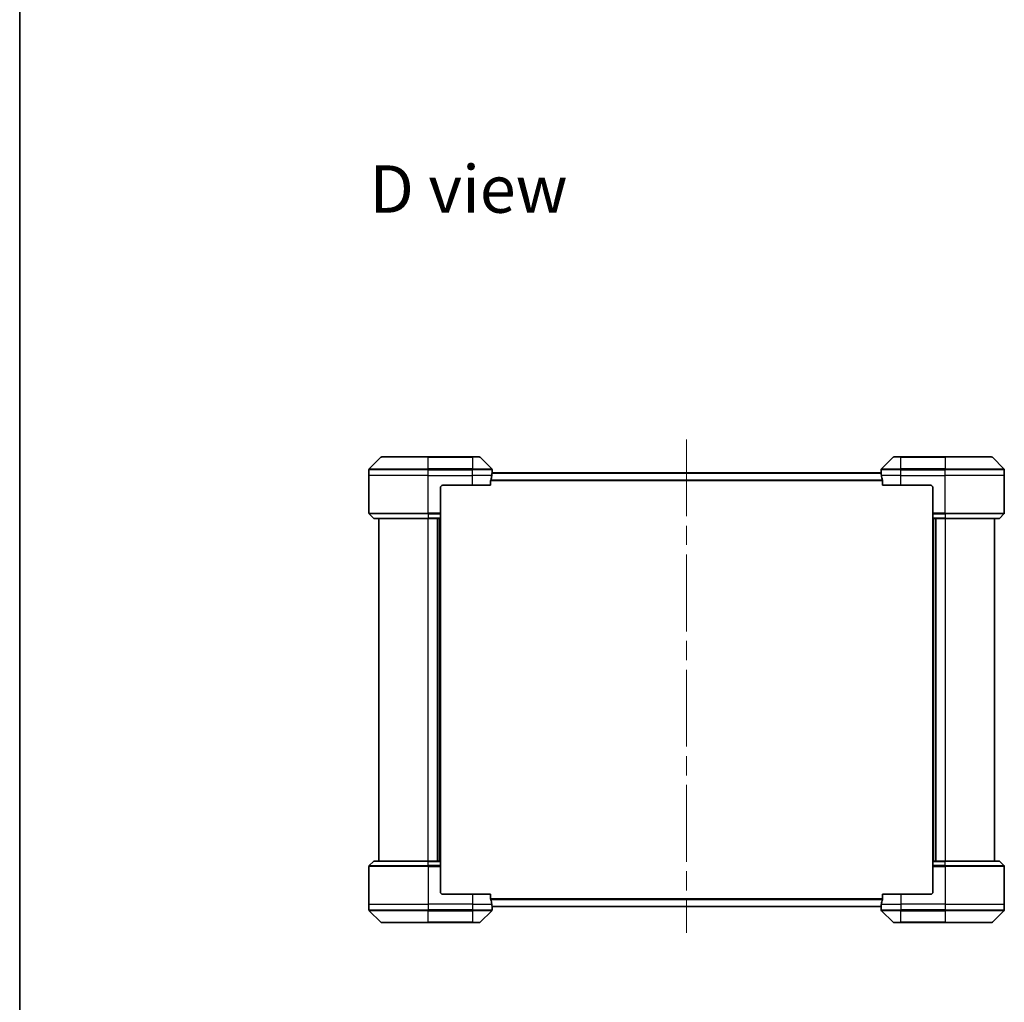
# Model space of a CAD drawing. Units: millimetres. Extents: x -2081 to 8536, y 44 to 1590.
# Drawn here: x 80 to 480, y 677 to 1076 of the extents above; entities that cross this region are included whole.
import ezdxf

# ---------------------------------------------------------------- set-up
doc = ezdxf.new("R2010")
doc.units = ezdxf.units.MM
doc.header["$LTSCALE"] = 5.5
doc.linetypes.add('CHAIN', pattern=[0.3543, 0.2362, -0.0295, 0.0591, -0.0295])
for name, color, linetype, lineweight in [('Border (ISO)', 7, 'Continuous', 35), ('Centerline (ISO)', 131, 'Continuous', 18), ('Symbol (ISO)', 7, 'Continuous', 18), ('Visible (ISO)', 7, 'Continuous', 35), ('Visible Narrow (ISO)', 7, 'Continuous', 25)]:
    doc.layers.add(name, color=color, linetype=linetype, lineweight=lineweight)
doc.styles.add('Note Text (TK)', font='MS PGothic.ttf')

# ---------------------------------------------------------------- blocks, each defined once
blk = doc.blocks.new('Borders tk図枠')
at = {"layer": 'Border (ISO)'}
blk.add_line((14.5, 289), (14.5, 8), dxfattribs=at)

msp = doc.modelspace()

# ---------------------------------------------------------------- linework, layer by layer
at = {"layer": 'Centerline (ISO)', "linetype": 'CHAIN', "ltscale": 23.990969}
msp.add_line((350.5732, 905.4541), (350.5732, 705.1706), dxfattribs=at)
at = {"layer": 'Visible (ISO)'}
for p, q in [((226.4267, 898.1656), (221.7196, 893.4585)), ((226.7803, 898.312), (245.5732, 898.312)), ((263.5732, 898.312), (245.5732, 898.312)), ((263.5732, 898.312), (266.366, 898.312)), ((271.4267, 893.4585), (266.7196, 898.1656)), ((434.4267, 898.1656), (429.7196, 893.4585)), ((434.7803, 898.312), (437.5732, 898.312)), ((455.5732, 898.312), (437.5732, 898.312)), ((455.5732, 898.312), (474.366, 898.312)), ((479.4267, 893.4585), (474.7196, 898.1656)), ((221.5732, 890.812), (221.5732, 893.1049)), ((429.5812, 891.812), (271.5651, 891.812)), ((271.5732, 891.812), (271.5732, 893.1049)), ((429.5732, 891.812), (429.5732, 893.1049)), ((479.5732, 890.812), (479.5732, 893.1049)), ((221.5732, 875.5191), (221.5732, 890.812)), ((270.9894, 886.812), (270.9894, 888.7034)), ((430.157, 888.7034), (430.157, 886.812)), ((479.5732, 875.5191), (479.5732, 890.812)), ((250.5732, 885.812), (250.5732, 875.5191)), ((251.5732, 886.812), (263.5732, 886.812)), ((270.9894, 886.812), (263.5732, 886.812)), ((437.5732, 886.812), (430.157, 886.812)), ((437.5732, 886.812), (449.5732, 886.812)), ((450.5732, 885.812), (450.5732, 875.5191)), ((221.7196, 875.1656), (223.4267, 873.4585)), ((245.5732, 873.312), (223.7803, 873.312)), ((225.5732, 873.312), (225.5732, 734.312)), ((245.5732, 873.312), (250.5732, 873.312)), ((249.5732, 873.312), (249.5732, 734.312)), ((250.5732, 875.5191), (250.5732, 875.1656)), ((250.5732, 873.4585), (250.5732, 875.1656)), ((250.5732, 873.4585), (250.5732, 873.312)), ((250.5732, 734.312), (250.5732, 873.312)), ((450.5732, 875.1656), (450.5732, 875.5191)), ((450.5732, 875.1656), (450.5732, 873.4585)), ((450.5732, 873.312), (450.5732, 873.4585)), ((450.5732, 873.312), (450.5732, 734.312)), ((450.5732, 873.312), (455.5732, 873.312)), ((451.5732, 734.312), (451.5732, 873.312)), ((477.366, 873.312), (455.5732, 873.312)), ((475.5732, 734.312), (475.5732, 873.312)), ((479.4267, 875.1656), (477.7196, 873.4585)), ((221.5732, 732.1049), (221.5732, 716.812)), ((221.7196, 732.4585), (223.4267, 734.1656)), ((223.7803, 734.312), (245.5732, 734.312)), ((250.5732, 734.312), (245.5732, 734.312)), ((250.5732, 734.312), (250.5732, 734.1656)), ((250.5732, 732.4585), (250.5732, 734.1656)), ((250.5732, 732.4585), (250.5732, 732.1049)), ((250.5732, 721.812), (250.5732, 732.1049)), ((450.5732, 734.1656), (450.5732, 734.312)), ((455.5732, 734.312), (450.5732, 734.312)), ((450.5732, 734.1656), (450.5732, 732.4585)), ((450.5732, 732.1049), (450.5732, 732.4585)), ((450.5732, 721.812), (450.5732, 732.1049)), ((455.5732, 734.312), (477.366, 734.312)), ((479.4267, 732.4585), (477.7196, 734.1656)), ((479.5732, 732.1049), (479.5732, 716.812)), ((263.5732, 720.812), (251.5732, 720.812)), ((263.5732, 720.812), (270.9894, 720.812)), ((270.9894, 718.9206), (270.9894, 720.812)), ((430.157, 720.812), (430.157, 718.9206)), ((430.157, 720.812), (437.5732, 720.812)), ((449.5732, 720.812), (437.5732, 720.812)), ((221.5732, 716.812), (221.5732, 714.5191)), ((271.5651, 715.812), (429.5812, 715.812)), ((271.5732, 715.812), (271.5732, 714.5191)), ((429.5732, 715.812), (429.5732, 714.5191)), ((479.5732, 716.812), (479.5732, 714.5191)), ((221.7196, 714.1656), (226.4267, 709.4585)), ((266.7196, 709.4585), (271.4267, 714.1656)), ((429.7196, 714.1656), (434.4267, 709.4585)), ((474.7196, 709.4585), (479.4267, 714.1656)), ((245.5732, 709.312), (226.7803, 709.312)), ((245.5732, 709.312), (263.5732, 709.312)), ((266.366, 709.312), (263.5732, 709.312)), ((437.5732, 709.312), (434.7803, 709.312)), ((437.5732, 709.312), (455.5732, 709.312)), ((474.366, 709.312), (455.5732, 709.312))]:
    msp.add_line(p, q, dxfattribs=at)
for centre, radius, start, end in [((226.7803, 897.812), 0.5, 90, 135), ((266.366, 897.812), 0.5, 45, 90), ((434.7803, 897.812), 0.5, 90, 135), ((474.366, 897.812), 0.5, 45, 90), ((222.0732, 893.1049), 0.5, 135, 180), ((271.0732, 893.1049), 0.5, 0, 45), ((430.0732, 893.1049), 0.5, 135, 180), ((479.0732, 893.1049), 0.5, 0, 45), ((251.5732, 885.812), 1, 90, 180), ((449.5732, 885.812), 1, 0, 90), ((222.0732, 875.5191), 0.5, 180, 225), ((223.7803, 873.812), 0.5, 225, 270), ((477.366, 873.812), 0.5, 270, 315), ((479.0732, 875.5191), 0.5, 315, 0), ((222.0732, 732.1049), 0.5, 135, 180), ((223.7803, 733.812), 0.5, 90, 135), ((477.366, 733.812), 0.5, 45, 90), ((479.0732, 732.1049), 0.5, 0, 45), ((251.5732, 721.812), 1, 180, 270), ((449.5732, 721.812), 1, 270, 0), ((222.0732, 714.5191), 0.5, 180, 225), ((271.0732, 714.5191), 0.5, 315, 0), ((430.0732, 714.5191), 0.5, 180, 225), ((479.0732, 714.5191), 0.5, 315, 0), ((226.7803, 709.812), 0.5, 225, 270), ((266.366, 709.812), 0.5, 270, 315), ((434.7803, 709.812), 0.5, 225, 270), ((474.366, 709.812), 0.5, 270, 315)]:
    msp.add_arc(centre, radius, start, end, dxfattribs=at)
for centre, major_axis, start_param, end_param in [((263.5732, 892.412), (0, -9.6), 1.40334825, 1.49698509), ((437.5732, 892.412), (0, -9.6), 4.78620022, 4.87983706), ((263.5732, 892.412), (0, -9.6), 1.19575789, 1.40334825), ((437.5732, 892.412), (0, -9.6), 4.87983706, 5.08742742), ((263.5732, 715.212), (0, 9.6), 4.87983706, 5.08742742), ((263.5732, 715.212), (0, 9.6), 4.78620022, 4.87983706), ((437.5732, 715.212), (0, 9.6), 1.40334825, 1.49698509), ((437.5732, 715.212), (0, 9.6), 1.19575789, 1.40334825)]:
    msp.add_ellipse(centre, major_axis=major_axis, ratio=0.83333333, start_param=start_param, end_param=end_param, dxfattribs=at)
for points, knots in [([(271.5651, 891.812), (271.5634, 891.812), (271.5613, 891.8045), (271.5569, 891.7739), (271.5546, 891.7507), (271.5522, 891.7178), (271.5518, 891.7111), (271.5514, 891.7041)], [0.1356732242, 0.1356732242, 0.1356732242, 0.1356732242, 0.1469944231, 0.1469944231, 0.158315622, 0.158315622, 0.1609890322, 0.1609890322, 0.1609890322, 0.1609890322]), ([(429.5949, 891.7041), (429.5945, 891.7111), (429.5941, 891.7178), (429.5917, 891.7507), (429.5894, 891.7739), (429.585, 891.8045), (429.5829, 891.812), (429.5812, 891.812)], [0.1103900742, 0.1103900742, 0.1103900742, 0.1103900742, 0.1130634845, 0.1130634845, 0.1243846834, 0.1243846834, 0.1357058823, 0.1357058823, 0.1357058823, 0.1357058823]), ([(271.0171, 888.8955), (271.0097, 888.8727), (271.0031, 888.8461), (270.9924, 888.7809), (270.9894, 888.741), (270.9894, 888.7034)], [-0.0201836507, -0.0201836507, -0.0201836507, -0.0201836507, -0.0112759257, -0.0112759257, 0, 0, 0, 0]), ([(430.157, 888.7034), (430.157, 888.7417), (430.1538, 888.7822), (430.1429, 888.8472), (430.1365, 888.8732), (430.1292, 888.8955)], [0.093260715, 0.093260715, 0.093260715, 0.093260715, 0.1047444472, 0.1047444472, 0.1134564756, 0.1134564756, 0.1134564756, 0.1134564756]), ([(270.9894, 718.9206), (270.9894, 718.8824), (270.9925, 718.8418), (271.0034, 718.7769), (271.0098, 718.7509), (271.0171, 718.7286)], [0.093260715, 0.093260715, 0.093260715, 0.093260715, 0.1047444472, 0.1047444472, 0.1134564756, 0.1134564756, 0.1134564756, 0.1134564756]), ([(271.5514, 715.92), (271.5518, 715.913), (271.5522, 715.9063), (271.5546, 715.8733), (271.5569, 715.8502), (271.5613, 715.8196), (271.5634, 715.812), (271.5651, 715.812)], [0.1103900742, 0.1103900742, 0.1103900742, 0.1103900742, 0.1130634845, 0.1130634845, 0.1243846834, 0.1243846834, 0.1357058823, 0.1357058823, 0.1357058823, 0.1357058823]), ([(429.5812, 715.812), (429.5829, 715.812), (429.585, 715.8196), (429.5894, 715.8502), (429.5917, 715.8733), (429.5941, 715.9063), (429.5945, 715.913), (429.5949, 715.92)], [0.1356732242, 0.1356732242, 0.1356732242, 0.1356732242, 0.1469944231, 0.1469944231, 0.158315622, 0.158315622, 0.1609890322, 0.1609890322, 0.1609890322, 0.1609890322]), ([(430.1292, 718.7286), (430.1366, 718.7513), (430.1432, 718.778), (430.1539, 718.8432), (430.157, 718.8831), (430.157, 718.9206)], [-0.0201836507, -0.0201836507, -0.0201836507, -0.0201836507, -0.0112759257, -0.0112759257, 0, 0, 0, 0])]:
    msp.add_open_spline(points, degree=3, knots=knots, dxfattribs=at)
at = {"layer": 'Visible Narrow (ISO)'}
for p, q in [((245.5732, 898.1656), (226.4267, 898.1656)), ((245.5732, 898.312), (245.5732, 898.1656)), ((245.5732, 898.1656), (263.5732, 898.1656)), ((245.5732, 893.4585), (245.5732, 898.1656)), ((263.5732, 898.1656), (263.5732, 898.312)), ((266.7196, 898.1656), (263.5732, 898.1656)), ((263.5732, 898.1656), (263.5732, 893.4585)), ((437.5732, 898.1656), (434.4267, 898.1656)), ((437.5732, 898.1656), (437.5732, 898.312)), ((437.5732, 898.1656), (455.5732, 898.1656)), ((437.5732, 893.4585), (437.5732, 898.1656)), ((455.5732, 898.1656), (455.5732, 898.312)), ((474.7196, 898.1656), (455.5732, 898.1656)), ((455.5732, 898.1656), (455.5732, 893.4585)), ((245.5732, 893.1049), (221.5732, 893.1049)), ((221.7196, 893.4585), (245.5732, 893.4585)), ((245.5732, 893.4585), (245.5732, 893.1049)), ((263.5732, 893.4585), (245.5732, 893.4585)), ((245.5732, 890.812), (245.5732, 893.1049)), ((245.5732, 893.1049), (263.5732, 893.1049)), ((263.5732, 893.4585), (263.5732, 893.1049)), ((263.5732, 893.4585), (271.4267, 893.4585)), ((263.5732, 890.812), (263.5732, 893.1049)), ((271.5732, 893.1049), (263.5732, 893.1049)), ((271.5514, 891.7041), (429.5949, 891.7041)), ((437.5732, 893.1049), (429.5732, 893.1049)), ((429.7196, 893.4585), (437.5732, 893.4585)), ((455.5732, 893.4585), (437.5732, 893.4585)), ((437.5732, 893.4585), (437.5732, 893.1049)), ((437.5732, 890.812), (437.5732, 893.1049)), ((437.5732, 893.1049), (455.5732, 893.1049)), ((455.5732, 893.4585), (455.5732, 893.1049)), ((455.5732, 893.4585), (479.4267, 893.4585)), ((455.5732, 890.812), (455.5732, 893.1049)), ((479.5732, 893.1049), (455.5732, 893.1049)), ((245.5732, 890.812), (221.5732, 890.812)), ((245.5732, 890.812), (263.5732, 890.812)), ((245.5732, 875.5191), (245.5732, 890.812)), ((271.4613, 890.812), (263.5732, 890.812)), ((263.5732, 886.812), (263.5732, 890.812)), ((270.9894, 888.7034), (430.157, 888.7034)), ((430.1292, 888.8955), (271.0171, 888.8955)), ((437.5732, 890.812), (429.685, 890.812)), ((437.5732, 890.812), (455.5732, 890.812)), ((437.5732, 886.812), (437.5732, 890.812)), ((479.5732, 890.812), (455.5732, 890.812)), ((455.5732, 875.5191), (455.5732, 890.812)), ((221.5732, 875.5191), (245.5732, 875.5191)), ((245.5732, 875.1656), (221.7196, 875.1656)), ((223.4267, 873.4585), (245.5732, 873.4585)), ((250.5732, 875.5191), (245.5732, 875.5191)), ((245.5732, 875.1656), (245.5732, 875.5191)), ((245.5732, 875.1656), (250.5732, 875.1656)), ((245.5732, 875.1656), (245.5732, 873.4585)), ((250.5732, 873.4585), (245.5732, 873.4585)), ((245.5732, 873.4585), (245.5732, 873.312)), ((245.5732, 734.312), (245.5732, 873.312)), ((249.2732, 873.312), (249.2732, 734.312)), ((250.2732, 873.312), (250.2732, 734.312)), ((455.5732, 875.5191), (450.5732, 875.5191)), ((450.5732, 875.1656), (455.5732, 875.1656)), ((455.5732, 873.4585), (450.5732, 873.4585)), ((450.8732, 734.312), (450.8732, 873.312)), ((451.8732, 734.312), (451.8732, 873.312)), ((455.5732, 875.5191), (479.5732, 875.5191)), ((455.5732, 875.1656), (455.5732, 875.5191)), ((479.4267, 875.1656), (455.5732, 875.1656)), ((455.5732, 875.1656), (455.5732, 873.4585)), ((455.5732, 873.4585), (455.5732, 873.312)), ((455.5732, 873.4585), (477.7196, 873.4585)), ((455.5732, 873.312), (455.5732, 734.312)), ((245.5732, 732.1049), (221.5732, 732.1049)), ((221.7196, 732.4585), (245.5732, 732.4585)), ((245.5732, 734.1656), (223.4267, 734.1656)), ((245.5732, 734.1656), (245.5732, 734.312)), ((245.5732, 734.1656), (250.5732, 734.1656)), ((245.5732, 732.4585), (245.5732, 734.1656)), ((245.5732, 732.4585), (245.5732, 732.1049)), ((250.5732, 732.4585), (245.5732, 732.4585)), ((245.5732, 732.1049), (245.5732, 716.812)), ((245.5732, 732.1049), (250.5732, 732.1049)), ((450.5732, 734.1656), (455.5732, 734.1656)), ((455.5732, 732.4585), (450.5732, 732.4585)), ((450.5732, 732.1049), (455.5732, 732.1049)), ((455.5732, 734.1656), (455.5732, 734.312)), ((477.7196, 734.1656), (455.5732, 734.1656)), ((455.5732, 732.4585), (455.5732, 734.1656)), ((455.5732, 732.4585), (455.5732, 732.1049)), ((455.5732, 732.4585), (479.4267, 732.4585)), ((455.5732, 732.1049), (455.5732, 716.812)), ((479.5732, 732.1049), (455.5732, 732.1049)), ((263.5732, 720.812), (263.5732, 716.812)), ((437.5732, 720.812), (437.5732, 716.812)), ((221.5732, 716.812), (245.5732, 716.812)), ((263.5732, 716.812), (245.5732, 716.812)), ((245.5732, 716.812), (245.5732, 714.5191)), ((263.5732, 716.812), (271.4613, 716.812)), ((263.5732, 716.812), (263.5732, 714.5191)), ((430.157, 718.9206), (270.9894, 718.9206)), ((271.0171, 718.7286), (430.1292, 718.7286)), ((429.5949, 715.92), (271.5514, 715.92)), ((429.685, 716.812), (437.5732, 716.812)), ((455.5732, 716.812), (437.5732, 716.812)), ((437.5732, 716.812), (437.5732, 714.5191)), ((455.5732, 716.812), (479.5732, 716.812)), ((455.5732, 716.812), (455.5732, 714.5191)), ((221.5732, 714.5191), (245.5732, 714.5191)), ((245.5732, 714.1656), (221.7196, 714.1656)), ((263.5732, 714.5191), (245.5732, 714.5191)), ((245.5732, 714.1656), (245.5732, 714.5191)), ((245.5732, 714.1656), (263.5732, 714.1656)), ((245.5732, 709.4585), (245.5732, 714.1656)), ((263.5732, 714.5191), (271.5732, 714.5191)), ((263.5732, 714.1656), (263.5732, 714.5191)), ((271.4267, 714.1656), (263.5732, 714.1656)), ((263.5732, 714.1656), (263.5732, 709.4585)), ((429.5732, 714.5191), (437.5732, 714.5191)), ((437.5732, 714.1656), (429.7196, 714.1656)), ((455.5732, 714.5191), (437.5732, 714.5191)), ((437.5732, 714.1656), (437.5732, 714.5191)), ((437.5732, 714.1656), (455.5732, 714.1656)), ((437.5732, 709.4585), (437.5732, 714.1656)), ((455.5732, 714.5191), (479.5732, 714.5191)), ((455.5732, 714.1656), (455.5732, 714.5191)), ((479.4267, 714.1656), (455.5732, 714.1656)), ((455.5732, 714.1656), (455.5732, 709.4585)), ((226.4267, 709.4585), (245.5732, 709.4585)), ((263.5732, 709.4585), (245.5732, 709.4585)), ((245.5732, 709.4585), (245.5732, 709.312)), ((263.5732, 709.4585), (266.7196, 709.4585)), ((263.5732, 709.4585), (263.5732, 709.312)), ((434.4267, 709.4585), (437.5732, 709.4585)), ((437.5732, 709.4585), (437.5732, 709.312)), ((455.5732, 709.4585), (437.5732, 709.4585)), ((455.5732, 709.312), (455.5732, 709.4585)), ((455.5732, 709.4585), (474.7196, 709.4585))]:
    msp.add_line(p, q, dxfattribs=at)

# ---------------------------------------------------------------- block references
at = {"xscale": 5.5, "yscale": 5.5, "zscale": 5.5}
msp.add_blockref('Borders tk図枠', (0, 0), dxfattribs=at)

# ---------------------------------------------------------------- texts
at = {"layer": 'Symbol (ISO)', "color": 7, "insert": (221.7485, 1007.0352), "char_height": 19.25, "attachment_point": 4, "line_spacing_factor": 1.5, "style": 'Note Text (TK)'}
msp.add_mtext('\\fMS PGothic|b0|i0;{\\H19.2500;D view}', dxfattribs=at)

doc.saveas('drawing.dxf')
